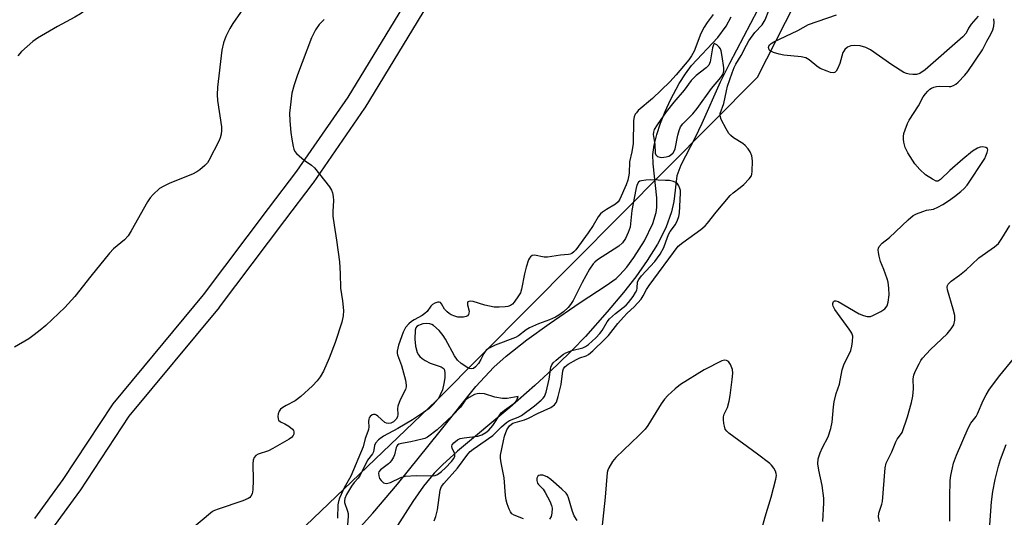
# Model space of a CAD drawing. Units: inches. Extents: x 1255765 to 1261765, y 529453 to 533453.
# Drawn here: x 1256960 to 1257257, y 531534 to 531684 of the extents above; entities that cross this region are included whole.
import ezdxf

# ---------------------------------------------------------------- set-up
doc = ezdxf.new("R2010")
doc.units = ezdxf.units.IN
doc.header["$MEASUREMENT"] = 0
for name, color, linetype in [('HYDRO-Stream Poly Centerlines', 142, 'Continuous'), ('HYDRO-Water Body', 4, 'Continuous'), ('NTRL-Trees', 3, 'Continuous'), ('TRANS-Street Sidewalk', 7, 'Continuous'), ('Undefined', 1, 'Continuous')]:
    doc.layers.add(name, color=color, linetype=linetype)

msp = doc.modelspace()

# ---------------------------------------------------------------- linework, layer by layer
at = {"layer": 'HYDRO-Stream Poly Centerlines'}
for points in [[(1257184.74, 531691.3), (1257174.1, 531670.99), (1257171.32, 531665.4), (1257165.81, 531652.86), (1257163.79, 531648.62), (1257159.38, 531640.26), (1257158.19, 531637.13), (1257157.3, 531629.33), (1257156.63, 531626.23), (1257154.87, 531621.41), (1257152.36, 531616.46), (1257149.29, 531611.48), (1257145.83, 531606.57), (1257142.15, 531601.83), (1257137.21, 531595.96), (1257130.61, 531588.56), (1257126.73, 531584.49), (1257122.02, 531579.92), (1257115.28, 531573.71), (1257107.76, 531567.09), (1257091.95, 531553.91), (1257087.41, 531549.78), (1257084.91, 531547.24), (1257081.69, 531543.33), (1257078.41, 531538.66), (1257068.3, 531522.73)], [(1257061.76, 531530.01), (1257066.4, 531535.14), (1257073.83, 531543.86), (1257086.67, 531559.96), (1257097.51, 531573.41), (1257102.89, 531579.24), (1257106.67, 531582.6), (1257112.88, 531587.49), (1257119.65, 531592.4), (1257128.96, 531598.77), (1257136.9, 531603.91), (1257139.84, 531606.1), (1257140.98, 531607.13), (1257143.06, 531609.44), (1257145.27, 531612.36), (1257148.46, 531617.44), (1257150.96, 531622.71), (1257151.96, 531626), (1257152.2, 531627.5), (1257152.2, 531630.42), (1257151.06, 531640.74), (1257150.99, 531643.56), (1257151.38, 531646.39), (1257152.17, 531649.57), (1257153.3, 531652.99), (1257154.7, 531656.51), (1257156.3, 531660.02), (1257158.96, 531664.98), (1257160.8, 531667.92), (1257162.63, 531670.41), (1257170.6, 531678.92), (1257173.16, 531682.27), (1257174.61, 531685.17)]]:
    msp.add_lwpolyline(points, dxfattribs=at)
at = {"layer": 'HYDRO-Water Body'}
for points in [[(1257184.74, 531691.3, 0), (1257174.1, 531670.99, 0), (1257171.32, 531665.4, 0), (1257165.81, 531652.86, 0), (1257163.79, 531648.62, 0), (1257159.38, 531640.26, 0), (1257158.19, 531637.13, 0), (1257157.3, 531629.33, 0), (1257156.63, 531626.23, 0), (1257154.87, 531621.41, 0), (1257152.36, 531616.46, 0), (1257149.29, 531611.48, 0), (1257145.83, 531606.57, 0), (1257142.15, 531601.83, 0), (1257137.21, 531595.96, 0), (1257130.61, 531588.56, 0), (1257126.73, 531584.49, 0), (1257122.02, 531579.92, 0), (1257115.28, 531573.71, 0), (1257107.76, 531567.09, 0), (1257091.95, 531553.91, 0), (1257087.41, 531549.78, 0), (1257084.91, 531547.24, 0), (1257081.69, 531543.33, 0), (1257078.41, 531538.66, 0), (1257068.3, 531522.73, 0)], [(1257061.76, 531530.01, 0), (1257066.4, 531535.14, 0), (1257073.83, 531543.86, 0), (1257086.67, 531559.96, 0), (1257097.51, 531573.41, 0), (1257102.89, 531579.24, 0), (1257106.67, 531582.6, 0), (1257112.88, 531587.49, 0), (1257119.65, 531592.4, 0), (1257128.96, 531598.77, 0), (1257136.9, 531603.91, 0), (1257139.84, 531606.1, 0), (1257140.98, 531607.13, 0), (1257143.06, 531609.44, 0), (1257145.27, 531612.36, 0), (1257148.46, 531617.44, 0), (1257150.96, 531622.71, 0), (1257151.96, 531626, 0), (1257152.2, 531627.5, 0), (1257152.2, 531630.42, 0), (1257151.06, 531640.74, 0), (1257150.99, 531643.56, 0), (1257151.38, 531646.39, 0), (1257152.17, 531649.57, 0), (1257153.3, 531652.99, 0), (1257154.7, 531656.51, 0), (1257156.3, 531660.02, 0), (1257158.96, 531664.98, 0), (1257160.8, 531667.92, 0), (1257162.63, 531670.41, 0), (1257170.6, 531678.92, 0), (1257173.16, 531682.27, 0), (1257174.61, 531685.17, 0)]]:
    msp.add_polyline3d(points, dxfattribs=at)
at = {"layer": 'NTRL-Trees'}
msp.add_lwpolyline([(1256500.98, 530962.63), (1256571.81, 530987.63), (1256600.98, 531000.13), (1256700.98, 531087.63), (1256750.98, 531133.46), (1256796.81, 531166.79), (1256834.31, 531200.13), (1256871.81, 531250.13), (1256900.98, 531287.63), (1256968.35, 531401.94), (1256985.12, 531438.44), (1257013.48, 531500.13), (1257085.63, 531569.18), (1257182.64, 531666.91), (1257207.98, 531716.86), (1257205.8, 531755.96), (1257210.87, 531801.56), (1257249.9, 531858.53), (1257349.17, 531933.98)], dxfattribs=at)
at = {"layer": 'TRANS-Street Sidewalk'}
for points in [[(1256964.23, 531533.48), (1256972.81, 531545.28), (1256987.66, 531567.87), (1256987.86, 531568.13), (1257015.21, 531601.08), (1257034.85, 531627.17), (1257043.4, 531638.47), (1257058.86, 531660.84), (1257090.79, 531713.32)], [(1257095.9, 531710.18), (1257063.94, 531657.65), (1257063.84, 531657.5), (1257048.3, 531635.01), (1257048.22, 531634.91), (1257039.64, 531623.55), (1257019.97, 531597.42), (1257019.88, 531597.31), (1256992.59, 531564.43), (1256977.79, 531541.93), (1256977.7, 531541.81), (1256969.23, 531530.17)]]:
    msp.add_lwpolyline(points, dxfattribs=at)
at = {"layer": 'Undefined'}
for points, elevation in [([(1257000, 531703.86), (1256996.15, 531700.47), (1256992.5, 531697.78), (1256990.63, 531696.3), (1256987.4, 531693.65), (1256983.86, 531690.51), (1256980.17, 531687.56), (1256977.99, 531686.02), (1256976.33, 531684.99), (1256971.09, 531682.25), (1256965.02, 531678.71), (1256963.61, 531677.67), (1256960.24, 531674.69), (1256959.05, 531673.38)], 412), ([(1257027.74, 531688.45), (1257024.07, 531683.12), (1257023.14, 531681.61), (1257021.94, 531679.22), (1257021.25, 531677.3), (1257020.71, 531675.03), (1257019.38, 531663.89), (1257019.35, 531661.57), (1257019.43, 531659.83), (1257020.58, 531651.9), (1257020.58, 531650.75), (1257020.48, 531649.63), (1257020.26, 531648.53), (1257019.95, 531647.72), (1257016.83, 531641.74), (1257016.35, 531641.02), (1257015.59, 531640.21), (1257014.11, 531638.93), (1257013.2, 531638.28), (1257011.89, 531637.63), (1257005.05, 531634.86), (1257003.18, 531634.01), (1257001.93, 531633.21), (1257000, 531631.43)], 410), ([(1257111.9, 531533.44), (1257109.03, 531534.5), (1257108.37, 531534.92), (1257107.91, 531535.57), (1257107.57, 531536.33), (1257106.98, 531537.96), (1257106.68, 531539.07), (1257106.49, 531540.52), (1257106.07, 531545.78), (1257105.1, 531550.34), (1257104.94, 531551.78), (1257104.98, 531552.66), (1257105.8, 531557.02), (1257106.14, 531558.36), (1257106.83, 531560.31), (1257107.62, 531561.52), (1257108.24, 531562.08), (1257108.67, 531562.32), (1257112.23, 531563.37), (1257113.44, 531563.84), (1257116.14, 531565.29), (1257120.12, 531567.11), (1257121.23, 531567.86), (1257121.83, 531568.71), (1257122.39, 531570.37), (1257123.3, 531574.06), (1257123.79, 531578.2), (1257123.95, 531578.71), (1257124.36, 531579.32), (1257125.4, 531580.14), (1257127.86, 531581.55), (1257128.88, 531582.03), (1257130.8, 531582.72), (1257131.51, 531583.11), (1257132.86, 531584.23), (1257136.51, 531587.68), (1257137.53, 531588.82), (1257140.43, 531592.45), (1257142.07, 531594.32), (1257143.2, 531595.53), (1257145.34, 531597.46), (1257147.4, 531599.85), (1257148.05, 531600.77), (1257149.03, 531602.7), (1257149.82, 531603.91), (1257158.66, 531615.83), (1257160.01, 531616.98), (1257165.47, 531620.86), (1257166.77, 531621.95), (1257167.51, 531622.76), (1257170.12, 531626.09), (1257174.34, 531631.17), (1257175.19, 531631.96), (1257177.33, 531633.54), (1257178.45, 531634.5), (1257180.12, 531636.14), (1257180.76, 531637.05), (1257180.91, 531637.57), (1257181.01, 531638.41), (1257181.04, 531641.62), (1257180.86, 531643.08), (1257180.42, 531644.38), (1257179.81, 531645.29), (1257178.88, 531646.3), (1257178.16, 531646.82), (1257175.37, 531648.54), (1257174.5, 531649.26), (1257173.97, 531649.86), (1257173.08, 531651.24), (1257171.65, 531654.15), (1257171.31, 531655.21), (1257171.33, 531655.92), (1257172.4, 531658.9), (1257173.19, 531662.8), (1257173.55, 531664.19), (1257174.9, 531668.22), (1257175.51, 531669.8), (1257176.03, 531670.81), (1257177.67, 531673.42), (1257179.29, 531676.62), (1257180.02, 531677.87), (1257181.83, 531680.37), (1257183.97, 531682.71), (1257184.94, 531684.24), (1257187.15, 531689.85)], 406), ([(1257169.15, 531685.87), (1257167.39, 531683.46), (1257166.46, 531682.01), (1257165.47, 531680.08), (1257163.42, 531674.75), (1257162.64, 531673.3), (1257161.8, 531672.1), (1257158.01, 531667.6), (1257156.07, 531665.47), (1257150.88, 531660.48), (1257146.58, 531656.79), (1257145.99, 531656.15), (1257145.67, 531655.68), (1257145.34, 531654.91), (1257145.14, 531653.81), (1257144.98, 531646.86), (1257144.57, 531644.32), (1257143.91, 531641.32), (1257143.77, 531637.91), (1257143.64, 531636.82), (1257143.39, 531635.82), (1257142.86, 531634.37), (1257141.01, 531630.05), (1257140.52, 531629.19), (1257139.73, 531628.49), (1257136.97, 531626.94), (1257135.79, 531626.12), (1257135.15, 531625.56), (1257134.46, 531624.66), (1257132.98, 531622.11), (1257131.42, 531619.82), (1257127.7, 531614.73), (1257127.14, 531614.08), (1257126.51, 531613.57), (1257126.02, 531613.36), (1257125.52, 531613.26), (1257123.08, 531613.13), (1257119.18, 531612.47), (1257118.09, 531612.54), (1257115.17, 531613.06), (1257114.5, 531612.96), (1257113.95, 531612.59), (1257113.65, 531612.2), (1257113.41, 531611.71), (1257112.71, 531609.48), (1257112.21, 531607.48), (1257111.28, 531602.84), (1257110.94, 531601.73), (1257110.42, 531600.8), (1257109.05, 531598.9), (1257108.55, 531598.31), (1257107.97, 531597.85), (1257107.18, 531597.59), (1257106.32, 531597.48), (1257104.55, 531597.38), (1257103.07, 531597.42), (1257100.17, 531598.02), (1257096.66, 531599.1), (1257096, 531599.2), (1257095.34, 531599.14), (1257095.06, 531598.96), (1257094.96, 531598.66), (1257095.01, 531598.07), (1257095.44, 531596.14), (1257095.41, 531595.62), (1257095.25, 531595.16), (1257094.97, 531594.79), (1257094.53, 531594.55), (1257093.74, 531594.37), (1257092.59, 531594.32), (1257092.01, 531594.4), (1257091.16, 531594.65), (1257090.06, 531595.12), (1257089.39, 531595.5), (1257088.77, 531595.99), (1257088.06, 531596.76), (1257087.08, 531598.4), (1257086.78, 531598.76), (1257086.41, 531598.94), (1257085.98, 531598.93), (1257085.05, 531598.64), (1257084.4, 531598.24), (1257083.86, 531597.65), (1257082.76, 531596.11), (1257082.07, 531595.44), (1257081.24, 531594.92), (1257078.8, 531593.61), (1257078.09, 531593.11), (1257077.21, 531592.33), (1257076.27, 531591.24), (1257075.52, 531589.83), (1257074.16, 531585.87), (1257073.74, 531584.1), (1257073.75, 531583.52), (1257073.86, 531582.98), (1257074.99, 531579.75), (1257076.2, 531575.31), (1257076.44, 531573.85), (1257076.41, 531573.28), (1257076.2, 531572.46), (1257074.65, 531569.39), (1257073.93, 531567.5), (1257073.78, 531566.68), (1257073.95, 531565.03), (1257073.83, 531564.25), (1257073.45, 531563.55), (1257072.63, 531562.78), (1257071.82, 531562.37), (1257071.05, 531562.21), (1257070.46, 531562.29), (1257069.98, 531562.54), (1257067.89, 531564.47), (1257067.49, 531564.74), (1257067.05, 531564.91), (1257066.56, 531564.95), (1257066.11, 531564.82), (1257065.54, 531564.38), (1257065.26, 531563.98), (1257065.11, 531563.53), (1257065.02, 531562.8), (1257065.11, 531561.21), (1257065.07, 531560.44), (1257064.88, 531559.78), (1257063.99, 531557.71), (1257063.43, 531555.22), (1257059.71, 531546.27), (1257057.69, 531542.75), (1257056.25, 531539.67), (1257055.95, 531538.69), (1257055.75, 531537.64), (1257055.63, 531533.62)], 406), ([(1257249.31, 531685.34), (1257247.19, 531682.95), (1257246.35, 531681.73), (1257245.6, 531680.18), (1257244.66, 531679.12), (1257233.22, 531669.11), (1257231.68, 531668.01), (1257230.66, 531667.7), (1257229.56, 531667.7), (1257228.44, 531667.83), (1257227.62, 531668.02), (1257226.85, 531668.36), (1257223.18, 531670.58), (1257216.75, 531675.16), (1257215.28, 531675.88), (1257213.57, 531676.35), (1257211.9, 531676.5), (1257210.82, 531676.38), (1257209.81, 531675.92), (1257208.95, 531675.24), (1257208.64, 531674.81), (1257208.42, 531674.32), (1257207.46, 531671.07), (1257206.78, 531669.46), (1257206.37, 531668.76), (1257206.04, 531668.41), (1257205.85, 531668.29), (1257205.42, 531668.22), (1257204.67, 531668.34), (1257203.6, 531668.67), (1257201.5, 531669.54), (1257200.52, 531670.22), (1257198.2, 531672.12), (1257197.21, 531672.72), (1257195.83, 531673.04), (1257190.57, 531673.56), (1257189.11, 531673.81), (1257187.43, 531674.38), (1257186.44, 531674.88), (1257186.08, 531675.21), (1257185.91, 531675.86), (1257186.05, 531676.3), (1257186.36, 531676.72), (1257186.77, 531677.08), (1257187.49, 531677.55), (1257194.79, 531681), (1257197.96, 531682.82), (1257206.44, 531685.7)], 408), ([(1257051.7, 531684.37), (1257050.16, 531682.79), (1257049.07, 531681.22), (1257047.81, 531678.75), (1257043.63, 531667.65), (1257042.58, 531664.59), (1257041.9, 531662.02), (1257041.33, 531657.77), (1257041.18, 531656.06), (1257041.29, 531653.69), (1257041.59, 531650.13), (1257041.88, 531648.14), (1257042.3, 531645.91), (1257042.53, 531645.14), (1257042.83, 531644.47), (1257043.27, 531643.86), (1257044.07, 531643.09), (1257045.62, 531641.86), (1257047.86, 531640.26), (1257048.68, 531639.49), (1257053.3, 531633.75), (1257053.9, 531632.77), (1257054.17, 531631.96), (1257054.38, 531630.82), (1257054.48, 531629.67), (1257054.25, 531626.31), (1257054.29, 531624.87), (1257054.63, 531622.22), (1257055.4, 531617.62), (1257056.25, 531611.09), (1257056.46, 531607.53), (1257056.58, 531603.1), (1257057.16, 531599.32), (1257057.45, 531596.42), (1257057.44, 531594.8), (1257056.96, 531592.84), (1257054.93, 531586.74), (1257053.21, 531582), (1257051.45, 531578.06), (1257050.49, 531576.31), (1257049.58, 531575.16), (1257048.16, 531573.65), (1257044.62, 531570.43), (1257042.85, 531569.12), (1257040.12, 531567.7), (1257039.14, 531567.1), (1257038.48, 531566.58), (1257038.02, 531565.94), (1257037.8, 531565.19), (1257037.7, 531564.39), (1257037.74, 531563.65), (1257037.9, 531563.23), (1257038.47, 531562.75), (1257039.75, 531562.12), (1257041.01, 531561.38), (1257042.1, 531560.52), (1257042.4, 531560.11), (1257042.52, 531559.69), (1257042.49, 531559.02), (1257042.33, 531558.6), (1257041.78, 531558.02), (1257041.07, 531557.52), (1257036.18, 531554.65), (1257034.87, 531554.01), (1257031.66, 531552.92), (1257031.01, 531552.54), (1257030.53, 531551.95), (1257030.23, 531551.19), (1257030.08, 531550.07), (1257030.15, 531545.14), (1257030.06, 531542.14), (1257029.87, 531541), (1257029.51, 531540.28), (1257029.14, 531539.89), (1257028.68, 531539.59), (1257027.12, 531538.87), (1257019.61, 531536.37), (1257018.53, 531535.95), (1257017.88, 531535.59), (1257010.43, 531529.41)], 408), ([(1257202.36, 531532.6), (1257202.61, 531538.23), (1257202.61, 531539.7), (1257202.11, 531543.46), (1257201.13, 531548.1), (1257200.85, 531550.05), (1257200.97, 531551.52), (1257201.57, 531553.41), (1257202.23, 531554.99), (1257203.94, 531558.24), (1257204.75, 531560.71), (1257205.18, 531562.68), (1257205.56, 531567.3), (1257205.76, 531568.74), (1257206.4, 531571.32), (1257207.41, 531574.14), (1257208.14, 531578.41), (1257208.71, 531579.99), (1257210.75, 531584.29), (1257211.13, 531585.61), (1257211.33, 531586.97), (1257211.35, 531588.59), (1257211.05, 531589.54), (1257210.31, 531590.71), (1257206.01, 531596.69), (1257205.49, 531597.68), (1257205.37, 531598.13), (1257205.36, 531598.55), (1257205.6, 531599.06), (1257205.9, 531599.27), (1257206.27, 531599.33), (1257206.94, 531599.15), (1257213.32, 531595.37), (1257214.64, 531594.84), (1257215.71, 531594.58), (1257216.71, 531594.61), (1257217.49, 531594.86), (1257219.85, 531596.08), (1257221.03, 531596.91), (1257221.73, 531597.83), (1257222.12, 531598.88), (1257222.34, 531601.12), (1257222.26, 531603.16), (1257222.05, 531604.9), (1257221.79, 531605.97), (1257220.81, 531608.8), (1257219.8, 531611.21), (1257219.34, 531612.84), (1257219.12, 531613.94), (1257219.04, 531614.74), (1257219.11, 531615.24), (1257219.33, 531615.71), (1257220.26, 531616.76), (1257222.51, 531618.49), (1257228.12, 531623.81), (1257229.63, 531625.09), (1257230.64, 531625.63), (1257232.58, 531626.35), (1257233.71, 531626.68), (1257235.75, 531627.04), (1257237.07, 531627.57), (1257238.6, 531628.43), (1257240.26, 531629.52), (1257242.09, 531630.82), (1257244.03, 531632.33), (1257245.03, 531633.24), (1257245.92, 531634.28), (1257251.25, 531642.36), (1257251.63, 531643.13), (1257252.01, 531644.18), (1257252.15, 531644.91), (1257252.07, 531645.31), (1257251.61, 531645.67), (1257250.68, 531645.86), (1257249.88, 531645.74), (1257249.06, 531645.41), (1257247.54, 531644.5), (1257244.68, 531642.11), (1257240.74, 531638.68), (1257237.92, 531635.93), (1257237.29, 531635.53), (1257237.07, 531635.47), (1257236.61, 531635.5), (1257235.44, 531636.05), (1257233.32, 531637.39), (1257231.64, 531638.99), (1257230.11, 531640.74), (1257228.03, 531644.03), (1257227.2, 531645.61), (1257226.79, 531647.29), (1257226.68, 531648.15), (1257226.67, 531649.01), (1257226.84, 531649.85), (1257227.2, 531650.96), (1257227.93, 531652.89), (1257228.43, 531653.94), (1257231.21, 531658.27), (1257232.68, 531660.94), (1257233.34, 531661.86), (1257234.07, 531662.7), (1257234.69, 531663.25), (1257235.15, 531663.54), (1257235.91, 531663.87), (1257236.7, 531664.1), (1257237.53, 531664.17), (1257240.47, 531664.05), (1257241.05, 531664.11), (1257241.82, 531664.35), (1257242.53, 531664.79), (1257243.18, 531665.38), (1257245.23, 531667.52), (1257246.19, 531668.64), (1257250.6, 531675.17), (1257251.02, 531675.93), (1257251.86, 531677.8), (1257253.12, 531679.92), (1257253.66, 531681.21), (1257253.97, 531682.28), (1257254.06, 531683.4), (1257254.01, 531684.51)], 408), ([(1257084.86, 531532.8), (1257085.36, 531534.15), (1257085.87, 531536.1), (1257086.74, 531542.08), (1257086.92, 531542.74), (1257087.13, 531543.16), (1257087.82, 531544.09), (1257091.94, 531548.75), (1257095.04, 531552.92), (1257095.79, 531553.74), (1257096.63, 531554.48), (1257102.64, 531558.65), (1257105.2, 531561.22), (1257106.71, 531562.51), (1257107.7, 531563.11), (1257110.28, 531564.13), (1257111.28, 531564.68), (1257115.22, 531567.58), (1257117.26, 531569.3), (1257117.8, 531569.86), (1257118.21, 531570.43), (1257118.74, 531571.69), (1257119.68, 531575.68), (1257120.17, 531579.23), (1257120.43, 531579.95), (1257120.88, 531580.61), (1257121.71, 531581.4), (1257123.06, 531582.5), (1257124, 531583.19), (1257124.72, 531583.61), (1257126.51, 531584.32), (1257129.84, 531585.13), (1257130.66, 531585.51), (1257131.52, 531586.14), (1257133.71, 531588.15), (1257134.96, 531589.43), (1257135.65, 531590.39), (1257137.17, 531592.94), (1257137.91, 531593.89), (1257139.64, 531595.44), (1257142.9, 531597.97), (1257143.63, 531598.82), (1257144.98, 531600.66), (1257145.75, 531601.83), (1257146.09, 531602.55), (1257146.21, 531603.12), (1257146.37, 531605), (1257146.69, 531605.74), (1257147.58, 531606.86), (1257151.58, 531611.19), (1257153.22, 531613.44), (1257154.33, 531615.4), (1257155.37, 531618.58), (1257155.8, 531619.58), (1257156.21, 531620.26), (1257157.78, 531622.39), (1257158.41, 531623.7), (1257158.78, 531624.81), (1257159.01, 531625.95), (1257159.36, 531631.81), (1257159.29, 531632.67), (1257159.15, 531633.23), (1257158.82, 531634.02), (1257158.37, 531634.71), (1257157.96, 531635.05), (1257157.18, 531635.38), (1257156.02, 531635.63), (1257154.84, 531635.72), (1257150.36, 531635.84), (1257148.89, 531635.8), (1257147.52, 531635.61), (1257147.04, 531635.43), (1257146.65, 531635.15), (1257146.15, 531634.31), (1257145.82, 531633), (1257144.66, 531626.56), (1257144.09, 531621.53), (1257143.54, 531619.95), (1257142.7, 531618.18), (1257141.8, 531616.86), (1257140.69, 531615.79), (1257134.23, 531611.65), (1257133.43, 531611.02), (1257132.89, 531610.44), (1257131.83, 531608.85), (1257129.6, 531604.82), (1257126.87, 531599.42), (1257126.11, 531598.17), (1257125.43, 531597.3), (1257124, 531595.97), (1257122.53, 531594.96), (1257121.52, 531594.37), (1257119.73, 531593.57), (1257116.41, 531592.38), (1257113.68, 531591.18), (1257112.68, 531590.59), (1257110.4, 531588.7), (1257109.51, 531588.19), (1257103.3, 531585.87), (1257102.28, 531585.41), (1257101.3, 531584.86), (1257100.65, 531584.36), (1257100.32, 531584), (1257099.9, 531583.35), (1257099, 531581.6), (1257098.24, 531580.4), (1257097.41, 531579.31), (1257096.82, 531578.85), (1257096.08, 531578.74), (1257095.56, 531578.86), (1257095.06, 531579.09), (1257093.09, 531580.39), (1257091.97, 531581.33), (1257091.01, 531582.7), (1257088.31, 531587.7), (1257087.6, 531588.84), (1257086.36, 531590.29), (1257084.65, 531591.82), (1257084.18, 531592.12), (1257083.55, 531592.36), (1257082.59, 531592.45), (1257081.45, 531592.31), (1257080.62, 531592.1), (1257080.11, 531591.9), (1257079.64, 531591.54), (1257079.4, 531591.19), (1257079.18, 531590.44), (1257079.08, 531587.75), (1257079.26, 531585.63), (1257079.76, 531583.72), (1257080.12, 531583.03), (1257080.58, 531582.44), (1257081.22, 531581.9), (1257082.16, 531581.26), (1257083.69, 531580.49), (1257086.96, 531579.34), (1257087.63, 531578.95), (1257087.89, 531578.65), (1257088.06, 531578.2), (1257088.13, 531577.69), (1257088.08, 531576), (1257087.84, 531574.33), (1257087.38, 531572.45), (1257086.75, 531570.9), (1257086.05, 531569.68), (1257084.57, 531567.93), (1257083.34, 531566.74), (1257081.71, 531565.57), (1257078.35, 531563.36), (1257073.9, 531560.74), (1257069.53, 531558.42), (1257068.02, 531557.28), (1257067.19, 531556.27), (1257066.89, 531555.61), (1257066.52, 531553.69), (1257066.26, 531553.05), (1257064.74, 531551.15), (1257063.18, 531547.79), (1257062.55, 531546.58), (1257061.94, 531545.69), (1257060.72, 531544.36), (1257059.92, 531543.29), (1257058.43, 531540.76), (1257057.91, 531539.55), (1257057.8, 531538.86), (1257057.84, 531538.37), (1257058.72, 531535.78), (1257058.86, 531535.03), (1257058.9, 531534.22), (1257058.42, 531527.68)], 404), ([(1257000, 531631.43), (1256999.09, 531630.44), (1256998.26, 531629.2), (1256993.36, 531620.44), (1256992.42, 531618.99), (1256991.3, 531617.79), (1256988.03, 531614.99), (1256986.82, 531613.76), (1256981.11, 531606.77), (1256976.32, 531600.58), (1256973.33, 531597.26), (1256967.57, 531591.9), (1256965.85, 531590.42), (1256964.06, 531589.02), (1256962.36, 531587.86), (1256958.06, 531585.27)], 410), ([(1257219.45, 531532.66), (1257219.17, 531534.03), (1257219.29, 531535.16), (1257220.2, 531537.85), (1257220.38, 531538.66), (1257221.17, 531548.87), (1257221.52, 531550.26), (1257223.15, 531553.63), (1257224.36, 531556.73), (1257224.78, 531557.46), (1257225.85, 531558.77), (1257226.26, 531559.53), (1257227.95, 531564.25), (1257229.12, 531568.53), (1257229.49, 531570.48), (1257229.71, 531572.7), (1257229.6, 531575.7), (1257229.82, 531576.88), (1257230.25, 531577.94), (1257231.4, 531580.28), (1257231.96, 531581.28), (1257232.46, 531581.99), (1257234.82, 531584.58), (1257239.89, 531589.31), (1257241.15, 531590.86), (1257241.87, 531592.05), (1257242.19, 531593.45), (1257242.2, 531594.89), (1257241.75, 531596.77), (1257239.99, 531602.66), (1257239.91, 531603.47), (1257240, 531603.93), (1257240.21, 531604.31), (1257241.1, 531605.21), (1257243.64, 531607.06), (1257245.62, 531608.72), (1257247.35, 531610.25), (1257249.47, 531612.34), (1257254.16, 531615.59), (1257254.82, 531616.1), (1257255.42, 531616.68), (1257256.42, 531618.11), (1257258.84, 531622.08)], 410), ([(1257183.8, 531530.03), (1257184.86, 531534), (1257186.76, 531539.92), (1257188.15, 531545.4), (1257188.31, 531546.55), (1257188.26, 531547.15), (1257188.04, 531547.81), (1257187.53, 531548.72), (1257186.87, 531549.6), (1257186.27, 531550.19), (1257182.64, 531553.01), (1257173.97, 531559.32), (1257173.33, 531559.89), (1257172.86, 531560.57), (1257172.61, 531561.38), (1257172.46, 531562.25), (1257172.34, 531563.42), (1257172.35, 531564.28), (1257172.56, 531565.06), (1257173.51, 531567.1), (1257174, 531569.02), (1257174.31, 531570.71), (1257174.97, 531575.5), (1257175.12, 531577.47), (1257175.01, 531578.58), (1257174.42, 531580.11), (1257173.85, 531580.95), (1257173.26, 531581.28), (1257172.57, 531581.35), (1257171.85, 531581.2), (1257166.45, 531578.45), (1257159.28, 531573.99), (1257157.67, 531572.75), (1257155.48, 531570.71), (1257154.49, 531569.61), (1257153.5, 531568.14), (1257149.46, 531561.65), (1257148.6, 531560.48), (1257146.76, 531558.57), (1257139.8, 531551.92), (1257138.77, 531550.74), (1257137.62, 531548.88), (1257137.34, 531548.15), (1257137.18, 531547.4), (1257136.53, 531539.97), (1257135.56, 531530.52)], 406), ([(1257240.68, 531532.74), (1257240.67, 531539.92), (1257240.85, 531545.01), (1257241.03, 531546.48), (1257241.47, 531548.81), (1257241.86, 531550.24), (1257242.77, 531552.71), (1257246.22, 531560.82), (1257247.05, 531562.33), (1257248.63, 531564.37), (1257249.11, 531565.16), (1257250.78, 531569.23), (1257251.65, 531570.94), (1257252.71, 531572.59), (1257255.77, 531576.76), (1257259.93, 531581.79)], 412), ([(1257262.41, 531472.54), (1257256.63, 531484.36), (1257255.91, 531485.94), (1257255.34, 531487.56), (1257254.13, 531491.7), (1257253.79, 531493.35), (1257253.67, 531495.02), (1257253.66, 531501.64), (1257253.59, 531503.37), (1257253.37, 531505.69), (1257252.59, 531511.58), (1257252.47, 531513.27), (1257252.5, 531514.95), (1257252.93, 531518.28), (1257252.99, 531519.32), (1257252.88, 531520.88), (1257252.46, 531523.69), (1257252.43, 531525.97), (1257253.33, 531538.58), (1257253.7, 531541.73), (1257254.38, 531545.32), (1257255.43, 531549.35), (1257256.04, 531551.33), (1257257.76, 531555.89)], 414), ([(1257128.11, 531532.93), (1257127.18, 531534.34), (1257126.68, 531535.67), (1257125.46, 531539.81), (1257125.14, 531540.54), (1257124.73, 531541.16), (1257123.5, 531542.4), (1257120.19, 531545.33), (1257119, 531546.08), (1257117.75, 531546.61), (1257116.93, 531546.66), (1257116.53, 531546.52), (1257116.19, 531546.27), (1257115.9, 531545.72), (1257115.93, 531544.98), (1257116.16, 531544.21), (1257116.42, 531543.75), (1257117.79, 531542.38), (1257118.44, 531541.42), (1257119.8, 531538.78), (1257120.38, 531537.43), (1257120.56, 531536.6), (1257120.48, 531535.18), (1257120.2, 531534.08), (1257119.77, 531533.36)], 406)]:
    msp.add_lwpolyline(points, dxfattribs=dict(at, elevation=elevation))
for points, elevation in [([(1257169.45, 531677.1), (1257169.25, 531676.65), (1257169.03, 531675.74), (1257168.29, 531671.52), (1257167.9, 531670.5), (1257167.13, 531669.7), (1257164.1, 531667.4), (1257162.59, 531665.85), (1257160.4, 531663), (1257157.28, 531659.33), (1257155, 531656.4), (1257152.31, 531652.54), (1257151.41, 531651.04), (1257151.16, 531650.31), (1257151.07, 531649.59), (1257151.13, 531649.01), (1257151.62, 531646.69), (1257151.66, 531643.92), (1257151.84, 531643.38), (1257152.37, 531642.96), (1257153.09, 531642.71), (1257153.62, 531642.64), (1257155, 531642.81), (1257155.8, 531643.06), (1257156.29, 531643.31), (1257157.07, 531644.04), (1257157.5, 531644.73), (1257157.7, 531645.27), (1257158.48, 531649.39), (1257158.89, 531650.81), (1257159.34, 531651.87), (1257160.03, 531652.77), (1257163.03, 531655.81), (1257164.39, 531657.4), (1257168.69, 531663.5), (1257171.49, 531666.77), (1257172.07, 531667.69), (1257172.37, 531668.71), (1257172.38, 531669.77), (1257171.94, 531673.19), (1257171.57, 531674.88), (1257171.38, 531675.42), (1257171, 531675.99), (1257170.26, 531676.63)], 404), ([(1257098.7, 531571.32), (1257097.88, 531571.24), (1257097.05, 531570.96), (1257095.47, 531570.13), (1257094.52, 531569.47), (1257094.15, 531569.08), (1257092.82, 531567.14), (1257090.47, 531564.69), (1257085.77, 531560.35), (1257082.86, 531558.14), (1257082.11, 531557.75), (1257081.28, 531557.49), (1257077.82, 531556.7), (1257074.97, 531556.2), (1257074.24, 531555.96), (1257073.86, 531555.72), (1257073.57, 531555.4), (1257073.37, 531554.96), (1257072.93, 531552.75), (1257072.59, 531552.01), (1257072.02, 531551.08), (1257071.51, 531550.46), (1257071.06, 531550.06), (1257068.66, 531548.28), (1257068.21, 531547.67), (1257068.1, 531547.22), (1257068.16, 531546.44), (1257068.41, 531545.66), (1257068.83, 531544.99), (1257069.58, 531544.34), (1257070, 531544.16), (1257070.46, 531544.13), (1257071.69, 531544.45), (1257074.77, 531545.92), (1257076.1, 531546.33), (1257079.47, 531546.56), (1257084.37, 531546.39), (1257085.19, 531546.51), (1257085.92, 531546.84), (1257087.08, 531547.7), (1257088.31, 531548.82), (1257090.16, 531550.74), (1257090.86, 531551.66), (1257091.14, 531552.38), (1257091.14, 531553.09), (1257090.98, 531553.56), (1257090.37, 531554.7), (1257090.21, 531555.34), (1257090.37, 531555.76), (1257090.87, 531556.37), (1257091.99, 531557.28), (1257092.77, 531557.66), (1257093.91, 531557.9), (1257098.04, 531558.43), (1257099.33, 531558.85), (1257100.48, 531559.47), (1257101.39, 531560.26), (1257102.57, 531561.59), (1257105.11, 531565.42), (1257106.13, 531566.31), (1257108.99, 531568.3), (1257109.82, 531569.33), (1257110.12, 531569.86), (1257110.28, 531570.39), (1257110.28, 531570.44), (1257106.91, 531569.81), (1257105.5, 531569.77), (1257103.23, 531570.15), (1257100.1, 531571.16)], 402)]:
    msp.add_lwpolyline(points, close=True, dxfattribs=dict(at, elevation=elevation))

doc.saveas('drawing.dxf')
